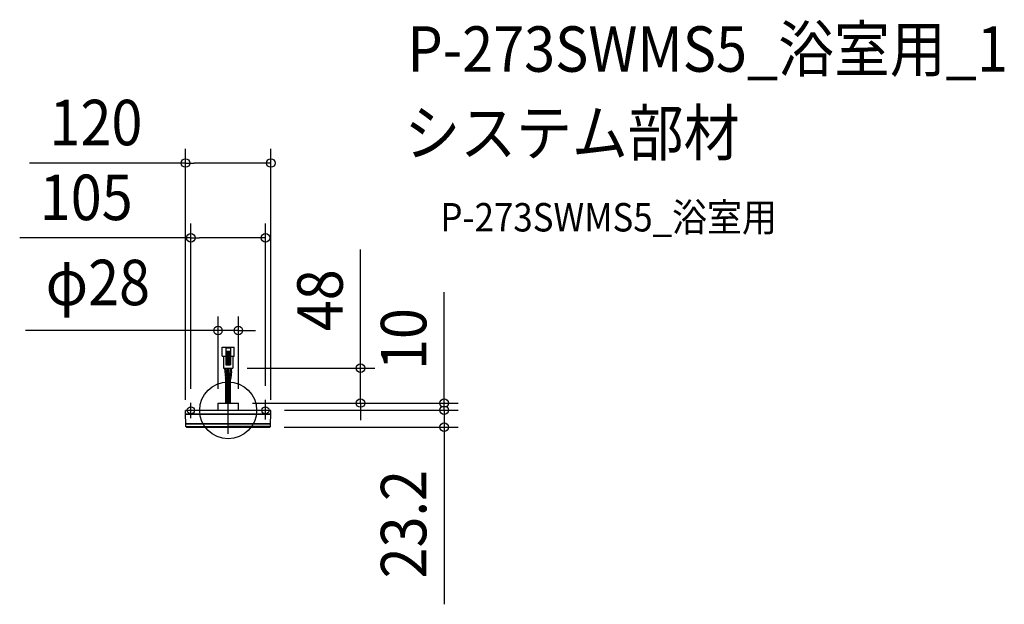
# Model space of a CAD drawing. Extents: x -293 to 1092, y -273 to 550.
import ezdxf
from ezdxf.enums import TextEntityAlignment as Align

# ---------------------------------------------------------------- set-up
doc = ezdxf.new("R2010")
doc.units = 0
doc.header["$LTSCALE"] = 20
doc.header["$PDMODE"] = 3
doc.header["$PDSIZE"] = -2
doc.linetypes.add('DASHDOT', pattern=[5.5, 4, -0.6, 0.3, -0.6])
for name, color, linetype in [('ARRANGE', 1, 'CONTINUOUS'), ('BASIS', 6, 'DASHDOT'), ('DETAIL', 5, 'CONTINUOUS'), ('ETC', 61, 'CONTINUOUS'), ('FIX', 11, 'CONTINUOUS'), ('OUTLINE', 3, 'CONTINUOUS'), ('SIZE', 30, 'CONTINUOUS')]:
    doc.layers.add(name, color=color, linetype=linetype)
doc.styles.get("Standard").update_dxf_attribs({"font": 'SIMPLEX.shx', "width": 0.9, "height": 64, "bigfont": 'BIGFONT.shx'})

msp = doc.modelspace()

# ---------------------------------------------------------------- linework, layer by layer
at = {"layer": 'ARRANGE', "color": 1, "linetype": 'CONTINUOUS'}
msp.add_circle((0, 0), 40, dxfattribs=at)
msp.add_point((0, 0), dxfattribs=at)
at = {"layer": 'BASIS', "color": 6, "linetype": 'DASHDOT'}
for p, q in [((0, -33.3), (0, 17.8)), ((52.5, -12.8), (52.5, 14.6)), ((-52.5, -10.9), (-52.5, 10.4))]:
    msp.add_line(p, q, dxfattribs=at)
at = {"layer": 'DETAIL', "color": 5, "linetype": 'CONTINUOUS'}
for p, q in [((-8.6, 76.8), (-8.6, 88.8)), ((-8.6, 88.8), (8.6, 88.8)), ((-3.3, 88.8), (-3.3, 64.2)), ((-3.3, 88), (3.3, 88)), ((3.3, 88.8), (3.3, 64.2)), ((8.6, 76.7), (8.6, 88.8)), ((-7.8, 76), (-3.3, 76)), ((-6.6, 76), (-6.6, 59.2)), ((-3.3, 83.1), (3.3, 83.1)), ((-2.5, 83.1), (-2.5, 65.8)), ((-0.8, 83.1), (-0.8, 65.8)), ((0.8, 83.1), (0.8, 65.8)), ((2.5, 83.1), (2.5, 65.8)), ((3.3, 76), (7.8, 76)), ((6.6, 76), (6.6, 59.2)), ((-6.6, 59.2), (6.6, 59.2)), ((-4.9, 57.3), (-4.9, 59.2)), ((-3.3, 65.8), (3.3, 65.8)), ((-3.3, 64.2), (3.3, 64.2)), ((-3.3, 57.1), (-3.3, 59.2)), ((-0.8, 10.2), (-0.8, 59.1)), ((0.8, 10.2), (0.8, 59.2)), ((3.3, 57.1), (3.3, 59.2)), ((4.9, 57.3), (4.9, 59.2)), ((-4.5, 54.8), (-3.7, 45.7)), ((-3.3, 10.2), (-3.3, 43.2)), ((-3, 55), (-2.1, 46)), ((-1.6, 10.2), (-1.6, 43.5)), ((1.6, 10.2), (1.6, 43.5)), ((3, 55), (2.1, 46)), ((3.3, 10.2), (3.3, 43.2)), ((4.5, 54.8), (3.7, 45.7)), ((-59.4, 0), (59.4, 0)), ((-14.3, 0), (-14.3, 10.2)), ((-14.3, 10.2), (14.3, 10.2)), ((14.3, 0), (14.3, 10.2)), ((-60, -5.1), (-59.9, -0.5)), ((-60, -5.1), (60, -5.1)), ((-60, -5.6), (60, -5.6)), ((-59.8, -18.6), (-60, -5.6)), ((-59.8, -18.4), (-60, -5.7)), ((-59.5, -5.6), (-59.5, -5.1)), ((59.5, -5.6), (59.5, -5.1)), ((59.8, -18.6), (60, -5.6)), ((59.8, -18.4), (60, -5.7)), ((60, -5.1), (59.9, -0.5)), ((-59.8, -18.6), (59.8, -18.6)), ((-59.8, -19.1), (59.8, -19.1)), ((-59.8, -22.6), (-59.8, -19.1)), ((-59.8, -22.6), (0, -22.6)), ((-59.8, -22.6), (-58.7, -23.7)), ((-59.3, -19.1), (-59.3, -18.6)), ((-58.7, -23.7), (58.7, -23.7)), ((59.8, -22.6), (0, -22.6)), ((59.8, -22.6), (58.7, -23.7)), ((59.3, -19.1), (59.3, -18.6)), ((59.8, -22.6), (59.8, -19.1))]:
    msp.add_line(p, q, dxfattribs=at)
for centre, radius, start, end in [((-7.8, 76.8), 0.822, 180, 270), ((7.8, 76.8), 0.822, 270, 0), ((3.3, 57.3), 8.22, 180, 197.8189), ((3.3, 57.1), 6.58, 180, 197.8189), ((-3.3, 57.1), 6.58, 342.1811, 0), ((-3.3, 57.3), 8.22, 342.1811, 0), ((-11.5, 43.2), 8.22, 0, 17.8189), ((-11.5, 43), 9.86, 0, 17.8189), ((11.5, 43), 9.86, 162.1811, 180), ((11.5, 43.2), 8.22, 162.1811, 180), ((-59.4, -0.5), 0.51, 90, 179), ((59.4, -0.5), 0.51, 1, 90)]:
    msp.add_arc(centre, radius, start, end, dxfattribs=at)
at = {"layer": 'FIX', "color": 11, "linetype": 'CONTINUOUS'}
for centre in [(-52.5, 0), (52.5, 0)]:
    msp.add_circle(centre, 5, dxfattribs=at)
at = {"layer": 'OUTLINE', "color": 3, "linetype": 'CONTINUOUS'}
for p, q in [((-59.4, 0), (59.4, 0)), ((-60, -5.1), (-59.9, -0.5)), ((-60, -5.1), (-59.5, -5.1)), ((-60, -5.6), (-59.5, -5.6)), ((-59.8, -18.6), (-60, -5.6)), ((-59.8, -18.4), (-60, -5.7)), ((-59.5, -5.6), (-59.5, -5.1)), ((60, -5.1), (59.5, -5.1)), ((59.5, -5.6), (59.5, -5.1)), ((60, -5.6), (59.5, -5.6)), ((59.8, -18.6), (60, -5.6)), ((59.8, -18.4), (60, -5.7)), ((60, -5.1), (59.9, -0.5)), ((-59.8, -18.6), (-59.3, -18.6)), ((-59.8, -19.1), (-59.3, -19.1)), ((-59.8, -22.6), (-59.8, -19.1)), ((-59.8, -22.6), (-58.7, -23.7)), ((-59.3, -19.1), (-59.3, -18.6)), ((-58.7, -23.7), (58.7, -23.7)), ((59.8, -22.6), (58.7, -23.7)), ((59.8, -18.6), (59.3, -18.6)), ((59.3, -19.1), (59.3, -18.6)), ((59.8, -19.1), (59.3, -19.1)), ((59.8, -22.6), (59.8, -19.1))]:
    msp.add_line(p, q, dxfattribs=at)
for centre, start, end in [((-59.4, -0.5), 90, 179), ((59.4, -0.5), 1, 90)]:
    msp.add_arc(centre, 0.51, start, end, dxfattribs=at)
at = {"layer": 'SIZE', "color": 30, "linetype": 'CONTINUOUS'}
for p, q in [((-60, 14.9), (-60, 368.2)), ((60, 14.9), (60, 368.2)), ((-60, 348.2), (-279.7, 348.2)), ((-60, 348.2), (-48, 348.2)), ((48, 348.2), (-48, 348.2)), ((60, 348.2), (48, 348.2)), ((-52.5, 30.4), (-52.5, 262.8)), ((52.5, 34.6), (52.5, 262.8)), ((-52.5, 242.8), (-293.4, 242.8)), ((-52.5, 242.8), (-40.5, 242.8)), ((40.5, 242.8), (-40.5, 242.8)), ((52.5, 242.8), (40.5, 242.8)), ((186.2, 71.2), (186.2, 226.5)), ((303.9, 22.2), (303.9, 166.5)), ((-14.3, 30.2), (-14.3, 132.3)), ((14.3, 30.2), (14.3, 132.3)), ((-26.3, 112.3), (-285.2, 112.3)), ((-14.3, 112.3), (-26.3, 112.3)), ((14.3, 112.3), (-14.3, 112.3)), ((14.3, 112.3), (26.3, 112.3)), ((26.3, 112.3), (38.3, 112.3)), ((186.2, 59.2), (186.2, 71.2)), ((26.6, 59.2), (206.2, 59.2)), ((186.2, 10.2), (186.2, 59.2)), ((303.9, 12), (303.9, 24)), ((303.9, 10.2), (303.9, 22.2)), ((34.3, 10.2), (323.9, 10.2)), ((34.3, 10.2), (206.2, 10.2)), ((79.4, 0), (323.9, 0)), ((79.4, 0), (323.9, 0)), ((186.2, 10.2), (186.2, -1.8)), ((303.9, 0), (303.9, 12)), ((303.9, 0), (303.9, 10.2)), ((303.9, 0), (303.9, -23.7)), ((303.9, 0), (303.9, -12)), ((186.2, -1.8), (186.2, -13.8)), ((303.9, -12), (303.9, -24)), ((78.7, -23.7), (323.9, -23.7)), ((303.9, -23.7), (303.9, -35.7)), ((303.9, -35.7), (303.9, -273.2))]:
    msp.add_line(p, q, dxfattribs=at)
for centre in [(-60, 348.2), (60, 348.2), (-52.5, 242.8), (52.5, 242.8), (-14.3, 112.3), (14.3, 112.3), (186.2, 59.2), (186.2, 10.2), (303.9, 10.2), (303.9, 0), (303.9, 0), (303.9, -23.7)]:
    msp.add_circle(centre, 6, dxfattribs=at)

# ---------------------------------------------------------------- texts
at = {"layer": 'ETC', "color": 61, "linetype": 'CONTINUOUS', "width": 0.9}
for s, height, p in [('P-273SWMS5_浴室用_1', 64, (252.3, 476.7)), ('システム部材', 64, (248.1, 358.7)), ('P-273SWMS5_浴室用', 40, (298.7, 251.8))]:
    msp.add_text(s, height=height, dxfattribs=at).set_placement(p)
at = {"layer": 'SIZE', "color": 30, "linetype": 'CONTINUOUS', "width": 0.9}
for s, p in [('120', (-186.1, 373.2)), ('105', (-199.8, 267.8)), ('φ28', (-183.4, 148))]:
    msp.add_text(s, height=64, dxfattribs=at).set_placement(p, align=Align.CENTER)
for s, p in [('48', (161.2, 154.9)), ('10', (278.9, 100.3)), ('23.2', (278.9, -160.4))]:
    msp.add_text(s, height=64, rotation=90, dxfattribs=at).set_placement(p, align=Align.CENTER)

doc.saveas('drawing.dxf')
